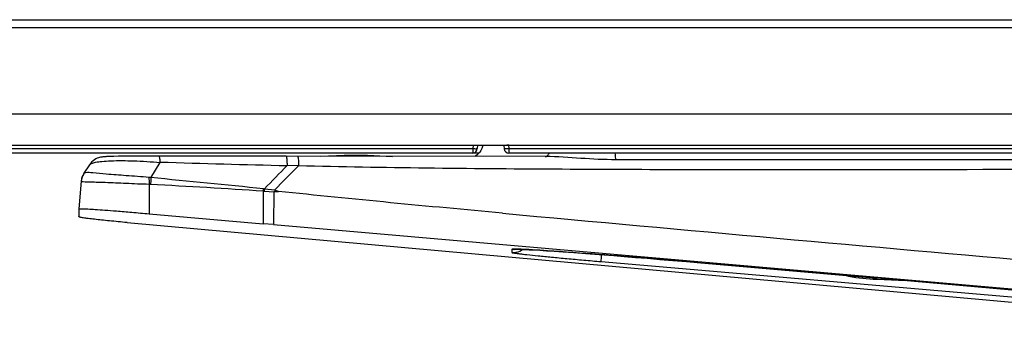
# Model space of a CAD drawing. Units: millimetres. Extents: x 0 to 1189, y 0 to 841.
# Drawn here: x 1149 to 1162, y 309 to 313 of the extents above; entities that cross this region are included whole.
import ezdxf

# ---------------------------------------------------------------- set-up
doc = ezdxf.new("R2010")
doc.units = ezdxf.units.MM
doc.header["$LTSCALE"] = 65.395
doc.layers.add('3_ALL_AXES', color=7, linetype='CONTINUOUS')
doc.layers.add('7_ALL_FEATURES', color=7, linetype='CONTINUOUS')

msp = doc.modelspace()

# ---------------------------------------------------------------- linework, layer by layer
at = {"layer": '3_ALL_AXES', "color": 7, "linetype": 'Continuous'}
for p, q in [((1129.601, 313.022), (1178.409, 313.023)), ((1129.601, 312.922), (1178.482, 312.923)), ((889.601, 311.82), (1177.448, 311.82)), ((889.601, 311.42), (1177.763, 311.42)), ((1154.95, 311.42), (1154.948, 311.377)), ((1155.006, 311.42), (1155.003, 311.377)), ((1155.07, 311.42), (1155.068, 311.405)), ((1155.342, 311.418), (1155.346, 311.375)), ((1155.411, 311.377), (1155.407, 311.42)), ((889.601, 311.377), (1154.948, 311.377)), ((1154.943, 311.32), (889.601, 311.32)), ((1150.702, 311.28), (1150.59, 311.279)), ((1150.829, 311.28), (1150.702, 311.28)), ((1152.562, 311.278), (1150.829, 311.28)), ((1154.984, 311.284), (1154.971, 311.276)), ((1155.002, 311.297), (1154.984, 311.284)), ((1155.019, 311.313), (1155.002, 311.297)), ((1155.034, 311.331), (1155.019, 311.313)), ((1155.048, 311.353), (1155.034, 311.331)), ((1155.06, 311.378), (1155.048, 311.353)), ((1155.068, 311.405), (1155.06, 311.378)), ((1168.599, 311.32), (1155.406, 311.32)), ((1155.411, 311.377), (1168.616, 311.377)), ((1150.048, 311.168), (1149.979, 311.061)), ((1150.061, 311.186), (1150.048, 311.168)), ((1150.077, 311.205), (1150.061, 311.186)), ((1150.095, 311.221), (1150.077, 311.205)), ((1150.113, 311.234), (1150.095, 311.221)), ((1150.131, 311.245), (1150.113, 311.234)), ((1150.148, 311.253), (1150.131, 311.245)), ((1150.164, 311.259), (1150.148, 311.253)), ((1150.179, 311.263), (1150.164, 311.259)), ((1150.192, 311.266), (1150.179, 311.263)), ((1150.202, 311.268), (1150.192, 311.266)), ((1150.211, 311.269), (1150.202, 311.268)), ((1150.219, 311.27), (1150.211, 311.269)), ((1150.226, 311.271), (1150.219, 311.27)), ((1150.233, 311.272), (1150.226, 311.271)), ((1150.241, 311.272), (1150.233, 311.272)), ((1150.249, 311.273), (1150.241, 311.272)), ((1150.257, 311.273), (1150.249, 311.273)), ((1150.266, 311.274), (1150.257, 311.273)), ((1150.276, 311.274), (1150.266, 311.274)), ((1150.3, 311.275), (1150.276, 311.274)), ((1150.327, 311.276), (1150.3, 311.275)), ((1150.36, 311.276), (1150.327, 311.276)), ((1150.421, 311.278), (1150.36, 311.276)), ((1150.496, 311.278), (1150.421, 311.278)), ((1150.59, 311.279), (1150.496, 311.278)), ((1150.832, 311.005), (1150.953, 311.2)), ((1150.953, 311.2), (1150.954, 311.202)), ((1150.954, 311.202), (1150.954, 311.205)), ((1155.87, 311.275), (1152.562, 311.278)), ((1152.721, 311.157), (1152.574, 311.16)), ((1155.88, 311.275), (1155.87, 311.275)), ((1149.964, 311.035), (1149.961, 311.028)), ((1149.968, 311.042), (1149.964, 311.035)), ((1149.971, 311.049), (1149.968, 311.042)), ((1149.975, 311.056), (1149.971, 311.049)), ((1149.979, 311.061), (1149.975, 311.056)), ((1149.981, 311.063), (1149.979, 311.061)), ((1149.944, 310.96), (1149.913, 310.606)), ((1149.947, 310.981), (1149.944, 310.96)), ((1149.945, 310.967), (1149.944, 310.96)), ((1149.947, 310.981), (1149.945, 310.967)), ((1149.946, 310.972), (1149.945, 310.969)), ((1149.945, 310.969), (1149.945, 310.967)), ((1149.945, 310.967), (1149.945, 310.967)), ((1149.947, 310.982), (1149.946, 310.977)), ((1149.948, 310.988), (1149.947, 310.982)), ((1149.95, 310.994), (1149.948, 310.988)), ((1149.952, 311), (1149.95, 310.994)), ((1149.954, 311.007), (1149.952, 311)), ((1149.956, 311.014), (1149.954, 311.007)), ((1149.958, 311.021), (1149.956, 311.014)), ((1149.961, 311.028), (1149.958, 311.021)), ((1150.81, 310.92), (1150.81, 310.545)), ((1152.27, 310.832), (1152.266, 310.418)), ((1152.27, 310.832), (1152.283, 310.831)), ((1152.283, 310.831), (1152.403, 310.823)), ((1152.284, 310.862), (1152.415, 310.849)), ((1152.403, 310.823), (1152.399, 310.406)), ((1149.913, 310.606), (1149.913, 310.508)), ((1150.81, 310.545), (1152.266, 310.418)), ((1150.53, 310.432), (1165.402, 309.095)), ((1152.399, 310.406), (1152.266, 310.418)), ((1152.399, 310.406), (1165.402, 309.272)), ((1155.445, 310.09), (1155.445, 310.05)), ((1155.487, 310.092), (1155.488, 310.092)), ((1155.488, 310.092), (1155.49, 310.092)), ((1155.49, 310.092), (1155.493, 310.092)), ((1155.493, 310.092), (1155.497, 310.092)), ((1155.497, 310.092), (1155.502, 310.092)), ((1155.502, 310.092), (1155.507, 310.092)), ((1155.507, 310.092), (1155.514, 310.092)), ((1155.514, 310.092), (1155.522, 310.092)), ((1155.522, 310.092), (1155.539, 310.092)), ((1155.539, 310.092), (1155.561, 310.091)), ((1155.561, 310.091), (1155.586, 310.09)), ((1155.586, 310.09), (1155.615, 310.089)), ((1155.615, 310.089), (1155.667, 310.086)), ((1155.667, 310.086), (1155.728, 310.083)), ((1155.728, 310.083), (1155.801, 310.078)), ((1155.801, 310.078), (1155.886, 310.073)), ((1155.886, 310.073), (1155.986, 310.066)), ((1155.986, 310.066), (1156.102, 310.058)), ((1156.102, 310.058), (1156.236, 310.049)), ((1156.236, 310.049), (1156.388, 310.038)), ((1156.388, 310.038), (1156.558, 310.025)), ((1156.558, 310.025), (1156.745, 310.01)), ((1156.584, 309.934), (1165.402, 309.174)), ((1156.745, 310.01), (1156.881, 309.999)), ((1156.881, 309.999), (1157.023, 309.988)), ((1157.023, 309.988), (1157.175, 309.976)), ((1157.175, 309.976), (1157.334, 309.962)), ((1157.334, 309.962), (1157.501, 309.948)), ((1157.501, 309.948), (1157.675, 309.933)), ((1157.675, 309.933), (1157.857, 309.918)), ((1157.857, 309.918), (1160.11, 309.72)), ((1157.917, 309.913), (1157.916, 309.913)), ((1160.111, 309.72), (1157.917, 309.913)), ((1160.11, 309.704), (1160.06, 309.706)), ((1160.111, 309.72), (1160.11, 309.72)), ((1162.156, 309.54), (1160.11, 309.72)), ((1160.471, 309.688), (1160.11, 309.704))]:
    msp.add_line(p, q, dxfattribs=at)
for centre, radius, start, end in [((1154.943, 311.38), 0.06, 270, 357), ((1155.406, 311.38), 0.06, 185.0001, 270), ((1157.49, 518.29), 207.188, 268.19232, 268.64029), ((1171.657, 292.367), 26.784, 135.4392, 136.3292), ((1172.052, 291.675), 27.445, 134.7777, 135.6834), ((1158.793, -3112.294), 3423.528, 89.884749, 90.033817), ((1150.163, 310.941), 0.22, 155.8182, 169.5663), ((1150.164, 310.941), 0.22, 146.9726, 155.8036), ((1150.162, 310.942), 0.219, 146.2195, 146.9658), ((1150.745, 310.412), 0.599, 81.6321, 83.9506), ((1150.795, 310.483), 0.437, 85.3061, 87.9906), ((1144.168, 188.917), 122.184, 86.19802, 86.87449), ((1129.008, 83.412), 228.638, 84.16018, 84.52236), ((1311.371, 2011.426), 1708.018, 264.758086, 264.994223), ((1155.462, 310.29), 0.2, 265.0922, 274.0665), ((1155.462, 310.25), 0.201, 265.1091, 278.8903), ((1155.462, 310.289), 0.2, 274.0746, 279.1833), ((1155.462, 310.249), 0.2, 278.9154, 283.0651), ((1146.162, 175.775), 134.652, 85.01483, 85.57473), ((1158.931, 309.642), 1.13, 3.2283, 4.2058)]:
    msp.add_arc(centre, radius, start, end, dxfattribs=at)
for points, knots in [([(1155.405, 311.42), (1155.397, 311.419), (1155.383, 311.419), (1155.362, 311.417), (1155.352, 311.418), (1155.343, 311.417), (1155.343, 311.418)], [0, 0, 0, 0, 0.378375, 0.702029, 0.920116, 1, 1, 1, 1]), ([(1150.954, 311.205), (1150.953, 311.224), (1150.95, 311.248), (1150.945, 311.272), (1150.94, 311.28), (1150.938, 311.28)], [0, 0, 0, 0, 0.716456, 0.912731, 1, 1, 1, 1]), ([(1154.948, 311.377), (1154.948, 311.37), (1154.948, 311.357), (1154.947, 311.338), (1154.945, 311.329), (1154.945, 311.32), (1154.943, 311.32)], [0, 0, 0, 0, 0.383547, 0.705118, 0.919635, 1, 1, 1, 1]), ([(1154.948, 311.377), (1154.955, 311.377), (1154.968, 311.376), (1154.986, 311.375), (1154.995, 311.377), (1155.003, 311.376), (1155.003, 311.377)], [0, 0, 0, 0, 0.387302, 0.709692, 0.923221, 1, 1, 1, 1]), ([(1155.411, 311.377), (1155.403, 311.376), (1155.388, 311.375), (1155.367, 311.373), (1155.356, 311.375), (1155.346, 311.373), (1155.346, 311.375)], [0, 0, 0, 0, 0.375052, 0.699418, 0.919351, 1, 1, 1, 1]), ([(1155.406, 311.32), (1155.408, 311.32), (1155.408, 311.329), (1155.41, 311.338), (1155.411, 311.357), (1155.411, 311.37), (1155.411, 311.377)], [0, 0, 0, 0, 0.080792, 0.2953, 0.616701, 1, 1, 1, 1]), ([(1155.896, 311.284), (1155.899, 311.286), (1155.91, 311.297), (1155.918, 311.309), (1155.924, 311.32)], [0, 0, 0, 0, 0.219559, 1, 1, 1, 1]), ([(1156.773, 311.234), (1156.772, 311.24), (1156.769, 311.268), (1156.767, 311.297), (1156.766, 311.32)], [0, 0, 0, 0, 0.205374, 1, 1, 1, 1]), ([(1150.048, 311.168), (1150.053, 311.177), (1150.081, 311.192), (1150.135, 311.205), (1150.218, 311.216), (1150.38, 311.225), (1150.629, 311.222), (1150.84, 311.209), (1150.953, 311.2)], [0, 0, 0, 0, 0.034055, 0.09422, 0.185057, 0.307235, 0.628717, 1, 1, 1, 1]), ([(1152.562, 311.278), (1152.564, 311.278), (1152.566, 311.262), (1152.57, 311.244), (1152.572, 311.205), (1152.573, 311.177), (1152.574, 311.16)], [0, 0, 0, 0, 0.074701, 0.275562, 0.591515, 1, 1, 1, 1]), ([(1152.708, 311.278), (1152.711, 311.278), (1152.713, 311.262), (1152.717, 311.243), (1152.719, 311.202), (1152.72, 311.174), (1152.721, 311.157)], [0, 0, 0, 0, 0.074937, 0.276217, 0.592325, 1, 1, 1, 1]), ([(1165.701, 311.118), (1163.548, 311.113), (1160.309, 311.102), (1155.983, 311.108), (1153.809, 311.129), (1152.721, 311.157)], [0, 0, 0, 0, 0.497566, 0.7485, 1, 1, 1, 1]), ([(1156.773, 311.234), (1156.623, 311.234), (1156.325, 311.25), (1156.028, 311.274), (1155.88, 311.275)], [0, 0, 0, 0, 0.502164, 1, 1, 1, 1]), ([(1150.001, 311.069), (1149.999, 311.069), (1149.992, 311.068), (1149.984, 311.066), (1149.981, 311.063)], [0, 0, 0, 0, 0.337374, 1, 1, 1, 1]), ([(1150.808, 311.008), (1150.711, 311.017), (1150.53, 311.03), (1150.29, 311.047), (1150.119, 311.063), (1150.031, 311.072), (1150.001, 311.069)], [0, 0, 0, 0, 0.360936, 0.675181, 0.888718, 1, 1, 1, 1]), ([(1149.968, 310.951), (1149.962, 310.952), (1149.954, 310.952), (1149.944, 310.957), (1149.944, 310.96)], [0, 0, 0, 0, 0.712913, 1, 1, 1, 1]), ([(1150.81, 310.92), (1150.712, 310.922), (1150.526, 310.93), (1150.277, 310.943), (1150.095, 310.947), (1150, 310.946), (1149.968, 310.951)], [0, 0, 0, 0, 0.349464, 0.662576, 0.88482, 1, 1, 1, 1]), ([(1150.808, 311.008), (1150.809, 311.001), (1150.81, 310.972), (1150.81, 310.943), (1150.81, 310.92)], [0, 0, 0, 0, 0.226738, 1, 1, 1, 1]), ([(1150.832, 311.005), (1150.832, 310.998), (1150.832, 310.97), (1150.831, 310.941), (1150.83, 310.919)], [0, 0, 0, 0, 0.227252, 1, 1, 1, 1]), ([(1152.403, 310.823), (1152.405, 310.828), (1152.419, 310.827), (1152.438, 310.83), (1152.454, 310.83), (1152.464, 310.83)], [0, 0, 0, 0, 0.250305, 0.497515, 1, 1, 1, 1]), ([(1152.464, 310.83), (1152.455, 310.832), (1152.445, 310.835), (1152.409, 310.842), (1152.415, 310.849)], [0, 0, 0, 0, 0.505666, 1, 1, 1, 1]), ([(1149.913, 310.606), (1149.913, 310.607), (1149.919, 310.608), (1149.927, 310.609), (1149.943, 310.609), (1149.977, 310.609), (1150.038, 310.606), (1150.132, 310.6), (1150.254, 310.591), (1150.41, 310.579), (1150.598, 310.563), (1150.736, 310.551), (1150.81, 310.545)], [0, 0, 0, 0, 0.003532, 0.013415, 0.030565, 0.055191, 0.128122, 0.234475, 0.369806, 0.535884, 0.754479, 1, 1, 1, 1]), ([(1150.53, 310.432), (1150.454, 310.439), (1150.346, 310.449), (1150.207, 310.463), (1150.117, 310.473), (1150.038, 310.482), (1149.978, 310.491), (1149.937, 310.498), (1149.92, 310.503), (1149.913, 310.506), (1149.913, 310.508)], [0, 0, 0, 0, 0.36543, 0.526396, 0.67304, 0.802029, 0.904872, 0.972957, 0.991763, 1, 1, 1, 1]), ([(1155.517, 310.093), (1155.507, 310.093), (1155.489, 310.093), (1155.465, 310.093), (1155.454, 310.092), (1155.445, 310.092), (1155.445, 310.09)], [0, 0, 0, 0, 0.433727, 0.744811, 0.93254, 1, 1, 1, 1]), ([(1155.445, 310.05), (1155.445, 310.048), (1155.456, 310.047), (1155.469, 310.043), (1155.498, 310.04), (1155.535, 310.035), (1155.583, 310.029), (1155.665, 310.02), (1155.789, 310.007), (1155.959, 309.99), (1156.154, 309.972), (1156.365, 309.953), (1156.51, 309.94), (1156.584, 309.934)], [0, 0, 0, 0, 0.005178, 0.019783, 0.043793, 0.076989, 0.119052, 0.169575, 0.293961, 0.445349, 0.617944, 0.805185, 1, 1, 1, 1]), ([(1156.551, 310.025), (1156.334, 310.042), (1155.989, 310.066), (1155.645, 310.089), (1155.517, 310.093)], [0, 0, 0, 0, 0.631352, 1, 1, 1, 1]), ([(1156.584, 309.934), (1156.585, 309.936), (1156.585, 309.944), (1156.59, 309.973), (1156.591, 310), (1156.593, 310.022)], [0, 0, 0, 0, 0.073804, 0.273858, 1, 1, 1, 1])]:
    msp.add_open_spline(points, degree=3, knots=knots, dxfattribs=at)
for points in [[(1155.87, 311.275), (1155.879, 311.275), (1155.889, 311.279), (1155.896, 311.284)], [(1152.27, 310.832), (1152.271, 310.842), (1152.271, 310.852), (1152.271, 310.862)], [(1152.271, 310.863), (1152.275, 310.862), (1152.28, 310.862), (1152.284, 310.862)], [(1152.283, 310.831), (1152.283, 310.841), (1152.284, 310.851), (1152.284, 310.861)], [(1155.325, 310.552), (1154.371, 310.64), (1153.417, 310.729), (1152.464, 310.83)], [(1155.507, 310.054), (1155.534, 310.06), (1155.561, 310.073), (1155.583, 310.09)], [(1160.06, 309.706), (1159.941, 309.711), (1159.821, 309.725), (1159.706, 309.755)]]:
    msp.add_open_spline(points, degree=3, dxfattribs=at)
at = {"layer": '7_ALL_FEATURES', "color": 7, "linetype": 'Continuous'}
for p, q in [((1153.005, 311.278), (1153.301, 311.292)), ((1153.301, 311.292), (1153.601, 311.292)), ((1153.301, 311.278), (1153.301, 311.292)), ((1153.601, 311.292), (1153.919, 311.277)), ((1153.601, 311.277), (1153.601, 311.292)), ((1155.025, 311.32), (1154.946, 311.32))]:
    msp.add_line(p, q, dxfattribs=at)

doc.saveas('drawing.dxf')
